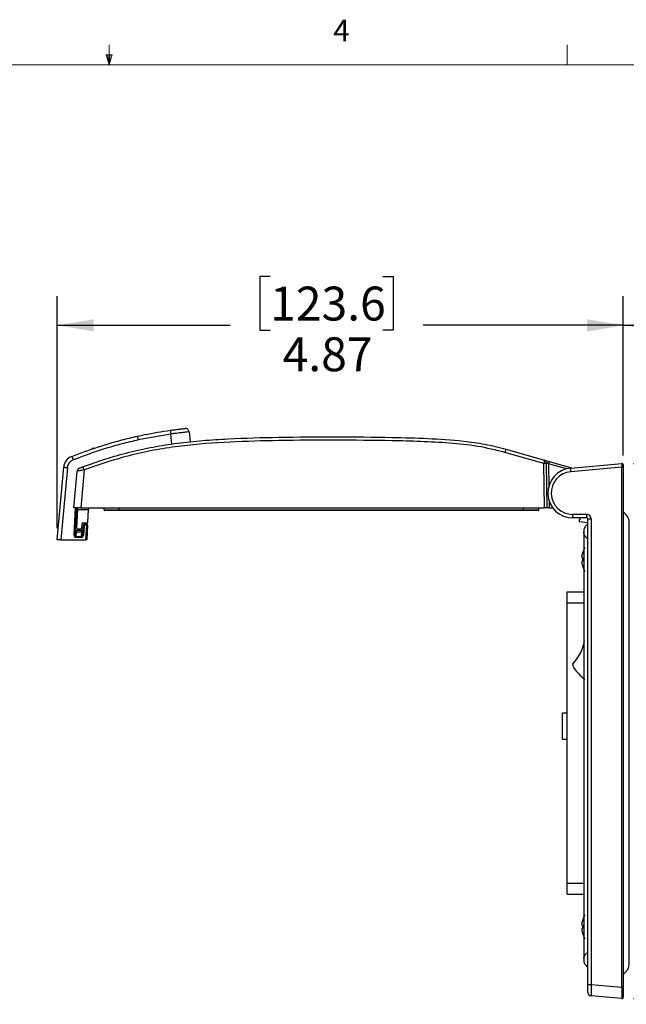
# Model space of a CAD drawing. Units: inches. Extents: x 0.4 to 16.6, y 0.2 to 10.8.
# Drawn here: x 8.1 to 10.7, y 6.6 to 10.8 of the extents above; entities that cross this region are included whole.
import ezdxf

# ---------------------------------------------------------------- set-up
doc = ezdxf.new("R2010")
doc.units = ezdxf.units.IN
doc.header["$MEASUREMENT"] = 0
doc.layers.add('FORMAT', color=7, linetype='Continuous')
doc.styles.add('SLDTEXTSTYLE0', font='TXT', dxfattribs={"width": 0.75})
doc.dimstyles.new('SLDDIMSTYLE2', dxfattribs={"dimtxt": 0.145833, "dimasz": 0.156, "dimexe": 0, "dimexo": 0.0625, "dimgap": 0.036458, "dimtad": 0, "dimtih": 1, "dimtoh": 1, "dimlfac": 2, "dimrnd": 1e-09, "dimzin": 12, "dimdsep": 46, "dimtxsty": 'SLDTEXTSTYLE0', "dimsah": 1, "dimcen": 0.09, "dimadec": 0, "dimazin": 3, "dimtfac": 1, "dimtofl": 0, "dimtmove": 0, "dimatfit": 3, "dimfxl": 0, "dimfrac": 2, "dimtolj": 1, "dimtzin": 12, "dimarcsym": 0})
doc.dimstyles.new('SLDDIMSTYLE3', dxfattribs={"dimtxt": 0.18, "dimasz": 0.156, "dimexe": 0, "dimexo": 0.0625, "dimgap": 0, "dimtad": 0, "dimtih": 1, "dimtoh": 1, "dimdec": 0, "dimrnd": 1e-09, "dimzin": 0, "dimdsep": 46, "dimtxsty": 'Standard', "dimsah": 1, "dimcen": 0.09, "dimadec": 0, "dimazin": 0, "dimtfac": 0.156, "dimtdec": 0, "dimtofl": 0, "dimtmove": 0, "dimatfit": 3, "dimfxl": 0, "dimfrac": 2, "dimtolj": 1, "dimtzin": 0, "dimarcsym": 0})
doc.dimstyles.new('SLDDIMSTYLE5', dxfattribs={"dimtxt": 0.145833, "dimasz": 0.156, "dimexe": 0, "dimexo": 0.0625, "dimgap": 0.036458, "dimtad": 0, "dimtih": 1, "dimtoh": 1, "dimlfac": 2, "dimrnd": 1e-09, "dimzin": 4, "dimdsep": 46, "dimtxsty": 'SLDTEXTSTYLE0', "dimsah": 1, "dimcen": 0.09, "dimadec": 0, "dimazin": 1, "dimtfac": 1, "dimtofl": 0, "dimtmove": 0, "dimatfit": 3, "dimfxl": 0, "dimfrac": 2, "dimtolj": 1, "dimtzin": 12, "dimarcsym": 0})

# ---------------------------------------------------------------- blocks, each defined once
blk = doc.blocks.new('_D_5')
at = {"layer": 'FORMAT', "color": 7}
for p, q in [((9.1931, 9.7308), (9.1486, 9.7308)), ((9.1486, 9.7308), (9.1486, 9.4993)), ((9.678, 9.7308), (9.7224, 9.7308)), ((9.7224, 9.7308), (9.7224, 9.4993)), ((8.278, 8.6477), (8.278, 9.6457)), ((10.7115, 8.9602), (10.7115, 9.6457)), ((8.278, 9.5207), (9.0207, 9.5207)), ((9.1486, 9.4993), (9.1931, 9.4993)), ((9.7224, 9.4993), (9.678, 9.4993)), ((10.7115, 9.5207), (9.8503, 9.5207))]:
    blk.add_line(p, q, dxfattribs=at)
for points in [[(8.278, 9.5207), (8.434, 9.4947), (8.434, 9.5467)], [(10.7115, 9.5207), (10.5555, 9.5467), (10.5555, 9.4947)]]:
    blk.add_solid(points, dxfattribs=at)
at = {"layer": 'FORMAT', "color": 7, "char_height": 0.14583, "attachment_point": 1, "style": 'SLDTEXTSTYLE0'}
for s, insert in [('123.6', (9.1931, 9.6872)), ('4.87', (9.2469, 9.4691))]:
    blk.add_mtext(s, dxfattribs=dict(at, insert=insert))
blk = doc.blocks.new('_D_6')
at = {"layer": 'FORMAT', "color": 7}
for p, q in [((11.2999, 9.7308), (11.2555, 9.7308)), ((11.2555, 9.7308), (11.2555, 9.4993)), ((11.677, 9.7308), (11.7215, 9.7308)), ((11.7215, 9.7308), (11.7215, 9.4993)), ((10.7115, 8.9602), (10.7115, 9.6457)), ((12.2804, 8.168), (12.2804, 9.6457)), ((10.7115, 9.5207), (11.1276, 9.5207)), ((11.2555, 9.4993), (11.2999, 9.4993)), ((11.7215, 9.4993), (11.677, 9.4993)), ((12.2804, 9.5207), (11.8494, 9.5207))]:
    blk.add_line(p, q, dxfattribs=at)
for points in [[(10.7115, 9.5207), (10.8675, 9.4947), (10.8675, 9.5467)], [(12.2804, 9.5207), (12.1244, 9.5467), (12.1244, 9.4947)]]:
    blk.add_solid(points, dxfattribs=at)
at = {"layer": 'FORMAT', "color": 7, "char_height": 0.14583, "attachment_point": 1, "style": 'SLDTEXTSTYLE0'}
for s, insert in [('79.7', (11.2999, 9.6872)), ('3.14', (11.2999, 9.4691))]:
    blk.add_mtext(s, dxfattribs=dict(at, insert=insert))
blk = doc.blocks.new('_D_7')
at = {"layer": 'FORMAT', "color": 7}
for p, q in [((10.7551, 8.9258), (12.7991, 8.9258)), ((12.6741, 8.9258), (12.6741, 7.9855)), ((12.4317, 7.9559), (12.3872, 7.9559)), ((12.3872, 7.9559), (12.3872, 7.7244)), ((12.9166, 7.9559), (12.961, 7.9559)), ((12.961, 7.9559), (12.961, 7.7244)), ((12.3872, 7.7244), (12.4317, 7.7244)), ((12.961, 7.7244), (12.9166, 7.7244)), ((12.6741, 6.6238), (12.6741, 7.5062)), ((10.7551, 6.6238), (12.7991, 6.6238))]:
    blk.add_line(p, q, dxfattribs=at)
for points in [[(12.6741, 8.9258), (12.6481, 8.7698), (12.7001, 8.7698)], [(12.6741, 6.6238), (12.7001, 6.7798), (12.6481, 6.7798)]]:
    blk.add_solid(points, dxfattribs=at)
at = {"layer": 'FORMAT', "color": 7, "char_height": 0.14583, "attachment_point": 1, "style": 'SLDTEXTSTYLE0'}
for s, insert in [('116.9', (12.4317, 7.9124)), ('4.60', (12.4856, 7.6942))]:
    blk.add_mtext(s, dxfattribs=dict(at, insert=insert))

msp = doc.modelspace()

# ---------------------------------------------------------------- linework, layer by layer
at = {"color": 7, "linetype": 'Continuous', "lineweight": 18}
for p, q in [((8.501, 10.6421), (8.501, 10.7269)), ((10.4698, 10.6421), (10.4698, 10.7269)), ((8.501, 10.6421), (8.4878, 10.684)), ((8.5136, 10.684), (8.4878, 10.684)), ((8.494, 10.684), (8.501, 10.6421)), ((8.501, 10.6421), (8.5136, 10.684)), ((8.5059, 10.684), (8.501, 10.6421)), ((0.6263, 10.6421), (16.3763, 10.6421))]:
    msp.add_line(p, q, dxfattribs=at)
at = {"color": 7, "linetype": 'Continuous', "lineweight": 25}
for p, q in [((8.766, 9.0529), (8.6259, 9.0278)), ((8.8444, 9.0629), (8.8488, 9.0193)), ((8.426, 8.9881), (8.4322, 8.9933)), ((8.4322, 8.9933), (8.4335, 8.9878)), ((8.4322, 8.9933), (8.4403, 8.9929)), ((10.2069, 8.9878), (10.3722, 8.9404)), ((10.3696, 8.9262), (10.2026, 8.9741)), ((10.3722, 8.9404), (10.392, 8.9348)), ((8.278, 8.5977), (8.3054, 8.9109)), ((8.3211, 8.9089), (8.2938, 8.5977)), ((8.393, 8.8983), (8.3787, 8.7355)), ((10.373, 8.7355), (10.3696, 8.9262)), ((10.3794, 8.9312), (10.3795, 8.9255)), ((10.3795, 8.9255), (10.3828, 8.7355)), ((10.392, 8.9348), (10.4891, 8.9069)), ((10.4856, 8.9066), (10.7051, 8.9258)), ((10.7051, 8.9102), (10.4856, 8.891)), ((10.7051, 6.6728), (10.7051, 8.9102)), ((10.7051, 8.9102), (10.7115, 8.9102)), ((10.7115, 8.92), (10.7115, 8.9102)), ((10.7115, 8.9102), (10.7115, 6.6728)), ((8.3493, 8.7355), (8.3631, 8.893)), ((8.3787, 8.7355), (8.3493, 8.7355)), ((8.3599, 8.7355), (8.3538, 8.6176)), ((8.3644, 8.7265), (8.3649, 8.7355)), ((8.3787, 8.7355), (10.373, 8.7355)), ((8.4121, 8.7355), (8.4116, 8.7265)), ((8.4793, 8.7266), (8.4792, 8.7355)), ((8.5442, 8.7266), (8.5442, 8.7355)), ((8.5442, 8.7266), (8.5442, 8.7237)), ((8.5442, 8.7266), (10.2828, 8.7266)), ((10.2828, 8.7266), (10.2828, 8.7355)), ((10.2828, 8.7237), (10.2828, 8.7266)), ((10.3477, 8.7266), (10.3478, 8.7355)), ((10.3828, 8.7355), (10.373, 8.7355)), ((10.3926, 8.7355), (10.3828, 8.7355)), ((10.3926, 8.7355), (10.4085, 8.7355)), ((8.3644, 8.7265), (8.3603, 8.6488)), ((8.4116, 8.7265), (8.3644, 8.7265)), ((8.4089, 8.6742), (8.4116, 8.7265)), ((10.2828, 8.7237), (8.5442, 8.7237)), ((10.4936, 8.7076), (10.5537, 8.7076)), ((10.555, 8.6918), (10.495, 8.6918)), ((10.5269, 8.6918), (10.5216, 8.684)), ((10.559, 6.6844), (10.559, 8.6879)), ((10.559, 8.6879), (10.5733, 8.6879)), ((10.5733, 8.6879), (10.5733, 6.6844)), ((8.3643, 8.6449), (8.3801, 8.6449)), ((8.384, 8.6488), (8.3843, 8.6666)), ((8.3863, 8.617), (8.3902, 8.662)), ((8.3883, 8.6705), (8.405, 8.6705)), ((8.3941, 8.6615), (8.3902, 8.6166)), ((8.3941, 8.6615), (8.3941, 8.6656)), ((8.3941, 8.6656), (8.4043, 8.6656)), ((8.4043, 8.6615), (8.3941, 8.6615)), ((8.401, 8.5977), (8.4043, 8.6615)), ((8.4043, 8.6615), (8.4043, 8.6656)), ((8.4082, 8.6614), (8.4049, 8.5977)), ((10.5216, 8.684), (10.5216, 8.6764)), ((10.5216, 8.6764), (10.559, 8.6721)), ((8.3586, 8.6313), (8.3576, 8.6117)), ((8.3576, 8.6082), (8.3576, 8.6117)), ((8.3576, 8.6117), (8.3821, 8.6117)), ((8.3821, 8.6082), (8.3576, 8.6082)), ((8.3591, 8.64), (8.3586, 8.6313)), ((8.3838, 8.6313), (8.3586, 8.6313)), ((8.3591, 8.64), (8.3847, 8.64)), ((8.3821, 8.6117), (8.3838, 8.6313)), ((8.3821, 8.6082), (8.3821, 8.6117)), ((8.3838, 8.6313), (8.3847, 8.64)), ((8.2938, 8.5977), (8.278, 8.5977)), ((8.2938, 8.5977), (8.401, 8.5977)), ((8.4049, 8.5977), (8.401, 8.5977)), ((10.5357, 8.5202), (10.5325, 8.5205)), ((10.5355, 8.5393), (10.5357, 8.5392)), ((10.5325, 8.5061), (10.5357, 8.5064)), ((10.5357, 8.4874), (10.5355, 8.4873)), ((10.4696, 8.3734), (10.5413, 8.3734)), ((10.4696, 8.3266), (10.4696, 8.3734)), ((10.4696, 7.1203), (10.4696, 8.3266)), ((10.4496, 7.7409), (10.4496, 7.8534)), ((10.4496, 7.8534), (10.4696, 7.8534)), ((10.4494, 7.8277), (10.4496, 7.8277)), ((10.4496, 7.7657), (10.4494, 7.7657)), ((10.4496, 7.7409), (10.4696, 7.7409)), ((10.4696, 7.0734), (10.4696, 7.1203)), ((10.4696, 7.0734), (10.5413, 7.0734)), ((10.5355, 6.959), (10.5357, 6.9588)), ((10.5357, 6.9398), (10.5325, 6.9402)), ((10.5325, 6.9257), (10.5357, 6.9261)), ((10.5357, 6.9071), (10.5355, 6.9069)), ((10.559, 6.6844), (10.5733, 6.6844)), ((10.559, 6.651), (10.559, 6.6844)), ((10.5733, 6.6844), (10.7051, 6.6728)), ((10.7051, 6.6728), (10.7115, 6.6728)), ((10.7115, 6.6728), (10.7115, 6.6297)), ((10.7051, 6.6238), (10.5733, 6.6353))]:
    msp.add_line(p, q, dxfattribs=at)
at = {"color": 8, "linetype": 'Continuous', "lineweight": 25}
for p, q in [((8.7704, 9.0098), (8.766, 9.0529)), ((10.3893, 8.9254), (10.391, 8.8272)), ((10.4666, 8.9032), (10.3893, 8.9254)), ((8.3498, 8.6176), (8.356, 8.7355)), ((10.3921, 8.768), (10.3926, 8.7355)), ((10.4696, 8.3266), (10.5413, 8.3266)), ((10.4696, 7.1203), (10.5413, 7.1203))]:
    msp.add_line(p, q, dxfattribs=at)
at = {"color": 7, "linetype": 'Continuous', "lineweight": 25}
for centre, radius, start, end in [((9.6095, 9.175), 0.8523, 187.1422, 188.2374), ((8.8287, 9.0613), 0.0157, 5.8, 96.319), ((9.1587, 9.1498), 0.5466, 191.1896, 192.8967), ((10.3432, 8.9373), 0.1454, 159.6528, 165.3433), ((8.3595, 8.9061), 0.0543, 111.0625, 175), ((8.3595, 8.9056), 0.0386, 111.0625, 175), ((8.6499, 9.0632), 0.3276, 198.9446, 201.7887), ((10.3695, 8.931), 0.00984, 1, 74), ((8.3271, 9.023), 0.1142, 259.0461, 266.9836), ((8.3788, 8.8916), 0.0157, 110.7843, 175), ((8.2838, 8.8613), 0.1153, 18.739, 25.9342), ((10.3726, 8.8974), 0.0289, 76.194, 95.8303), ((10.495, 8.7994), 0.1076, 95, 270), ((11.3622, 8.6489), 1.0114, 163.5846, 164.1375), ((10.531, 8.8988), 0.0461, 170.1973, 189.8027), ((10.7056, 8.92), 0.00591, 360, 95), ((10.4936, 8.7994), 0.0919, 95, 270), ((8.4823, 8.7267), 0.00295, 180.5, 270), ((10.3447, 8.7267), 0.00295, 270, 359.5), ((10.5398, 8.7037), 0.0464, 175.1662, 194.7959), ((10.5999, 8.7037), 0.0464, 175.1662, 194.7959), ((10.5537, 8.6879), 0.0197, 0, 90), ((10.555, 8.6879), 0.00394, 0, 90), ((8.3591, 8.6439), 0.00394, 177, 270), ((8.3643, 8.6488), 0.00394, 180, 270), ((8.3801, 8.6488), 0.00394, 270, 359), ((8.3883, 8.6666), 0.00394, 90, 179), ((8.3847, 8.6439), 0.00394, 270, 355), ((8.3941, 8.6616), 0.00394, 90, 175), ((8.3956, 8.69), 0.0285, 259.0461, 266.9836), ((8.4043, 8.6616), 0.00394, 357, 90), ((8.4068, 8.6897), 0.0283, 265.0148, 272.9846), ((8.405, 8.6744), 0.00394, 270, 357), ((8.3523, 8.6458), 0.0283, 265.0148, 272.9846), ((8.3584, 8.635), 0.00371, 182.1724, 273.4525), ((8.3842, 8.6349), 0.00363, 264.5977, 350.4896), ((8.3917, 8.6451), 0.0285, 259.0461, 266.9836), ((10.6304, 8.5133), 0.0984, 148.2737, 164.6676), ((10.6311, 8.5133), 0.0989, 164.8317, 175.8107), ((10.6491, 8.5133), 0.1136, 176.5201, 183.4799), ((10.6311, 8.5133), 0.0989, 184.1893, 195.1683), ((10.6304, 8.5133), 0.0984, 195.3324, 211.7263), ((10.3591, 8.1939), 0.1875, 316.6719, 350.4452), ((10.5012, 8.0599), 0.00781, 136.6719, 208.9842), ((10.6583, 8.147), 0.1875, 208.9842, 233.4124), ((10.6311, 6.933), 0.0989, 164.8317, 175.8107), ((10.6304, 6.9329), 0.0984, 148.2737, 164.6676), ((10.6311, 6.9329), 0.0989, 184.1893, 195.1683), ((10.6491, 6.9329), 0.1136, 176.5201, 183.4799), ((10.6304, 6.9329), 0.0984, 195.3324, 211.7263), ((10.5747, 6.651), 0.0157, 180, 265), ((10.7056, 6.6297), 0.00591, 265, 360)]:
    msp.add_arc(centre, radius, start, end, dxfattribs=at)
for centre, major_axis, ratio, start_param, end_param in [((10.3696, 8.9248), (0.0026, 0.0156), 0.014872, 6.28148, 7.768398), ((10.3893, 8.9253), (0.00995, -0.00585), 0.006351, 1.574832, 3.145476), ((10.7056, 8.9101), (-0.0005, 0.0158), 0.032463, 0.001777, 1.564977), ((8.3577, 8.6172), (0.0005, 0.00903), 0.870679, 1.574746, 3.190188), ((8.3577, 8.6174), (0.00031, 0.00568), 0.692231, 1.573714, 3.189155), ((8.3823, 8.6174), (0.00052, 0.00567), 0.691218, 3.220835, 4.717239), ((8.3823, 8.6172), (0.00084, 0.00901), 0.870092, 3.222546, 4.71895), ((10.5747, 6.6846), (0.0014, 0.0493), 0.027686, 1.576744, 3.139944), ((10.7056, 6.6732), (0.0005, 0.0494), 0.010358, 1.577595, 3.140795)]:
    msp.add_ellipse(centre, major_axis=major_axis, ratio=ratio, start_param=start_param, end_param=end_param, dxfattribs=at)
for points, knots in [([(8.6225, 9.0438), (8.6327, 9.046), (8.6795, 9.0561), (8.7269, 9.0634), (8.7638, 9.069)], [0, 0, 0, 0, 0.219327, 1, 1, 1, 1]), ([(8.7638, 9.069), (8.7685, 9.0697), (8.7803, 9.0713), (8.798, 9.0736), (8.814, 9.0755), (8.8249, 9.0767), (8.8263, 9.0769), (8.827, 9.0769)], [0, 0, 0, 0, 0.143887, 0.358318, 0.572544, 0.786425, 1, 1, 1, 1]), ([(8.34, 8.9568), (8.3498, 8.9606), (8.3792, 8.9718), (8.4287, 8.9894), (8.4906, 9.0095), (8.5551, 9.028), (8.6, 9.0385), (8.6225, 9.0438)], [0, 0, 0, 0, 0.1064668, 0.3194156, 0.5325413, 0.766089, 1, 1, 1, 1]), ([(8.6259, 9.0278), (8.6021, 9.0223), (8.5547, 9.0112), (8.4843, 8.9906), (8.4145, 8.9675), (8.3686, 8.9502), (8.3456, 8.9416)], [0, 0, 0, 0, 0.2490094, 0.4984711, 0.7490902, 1, 1, 1, 1]), ([(8.3875, 8.9117), (8.4202, 8.9234), (8.4858, 8.947), (8.5867, 8.9757), (8.6898, 8.9983), (8.7955, 9.0146), (8.9031, 9.0256), (9.0484, 9.0351), (9.3197, 9.042), (9.606, 9.0415), (9.8707, 9.0348), (10.0041, 9.0263), (10.1166, 9.0106), (10.177, 8.9964), (10.2069, 8.9878), (10.2069, 8.9878)], [0, 0, 0, 0, 0.056774, 0.113706, 0.17123, 0.228975, 0.288246, 0.347611, 0.466677, 0.7311, 0.814886, 0.898792, 0.949223, 0.999999, 1, 1, 1, 1]), ([(10.2026, 8.9741), (10.1635, 8.9837), (10.085, 9.003), (9.9632, 9.0148), (9.8402, 9.0213), (9.5959, 9.0271), (9.3227, 9.0276), (9.0208, 9.02), (8.8453, 9.0071), (8.7052, 8.9864), (8.5997, 8.9642), (8.4954, 8.9349), (8.4271, 8.9105), (8.393, 8.8983)], [0, 0, 0, 0, 0.065931, 0.132654, 0.200351, 0.268119, 0.533714, 0.648578, 0.763685, 0.822323, 0.88095, 0.940468, 1, 1, 1, 1]), ([(8.8444, 9.0629), (8.8435, 9.0627), (8.8418, 9.0624), (8.8283, 9.0607), (8.8085, 9.0583), (8.7864, 9.0556), (8.7718, 9.0537), (8.766, 9.0529)], [0, 0, 0, 0, 0.214285, 0.4285935, 0.6427751, 0.8566721, 1, 1, 1, 1]), ([(8.393, 8.8983), (8.3894, 8.8978), (8.3821, 8.8968), (8.3726, 8.8953), (8.3661, 8.894), (8.3634, 8.8933), (8.3632, 8.893), (8.3631, 8.893)], [0, 0, 0, 0, 0.233589, 0.473504, 0.701317, 0.908392, 1, 1, 1, 1]), ([(8.3732, 8.9063), (8.3732, 8.9063), (8.3733, 8.9064), (8.3746, 8.9069), (8.3778, 8.908), (8.3823, 8.9098), (8.3858, 8.911), (8.3875, 8.9117)], [0, 0, 0, 0, 0.088399, 0.288451, 0.512819, 0.756578, 1, 1, 1, 1]), ([(8.4793, 8.7266), (8.4793, 8.7266), (8.4793, 8.7266), (8.4807, 8.7266), (8.4882, 8.7266), (8.5029, 8.7266), (8.5185, 8.7266), (8.5326, 8.7266), (8.5399, 8.7266), (8.5442, 8.7266)], [0, 0, 0, 0, 0.000012, 0.142667, 0.357242, 0.570937, 0.785129, 0.872778, 1, 1, 1, 1]), ([(10.2828, 8.7266), (10.2828, 8.7266), (10.2876, 8.7266), (10.2996, 8.7266), (10.3177, 8.7266), (10.3344, 8.7266), (10.343, 8.7266), (10.347, 8.7266), (10.3474, 8.7266), (10.3477, 8.7266)], [0, 0, 0, 0, 0.000012, 0.139148, 0.353551, 0.568161, 0.783727, 0.871968, 1, 1, 1, 1]), ([(8.5442, 8.7237), (8.5372, 8.7237), (8.5233, 8.7237), (8.5048, 8.7237), (8.4908, 8.7237), (8.4834, 8.7237), (8.4826, 8.7237), (8.4823, 8.7237)], [0, 0, 0, 0, 0.214277, 0.42859, 0.642444, 0.857194, 1, 1, 1, 1]), ([(10.3447, 8.7237), (10.3441, 8.7237), (10.3427, 8.7237), (10.3319, 8.7237), (10.3162, 8.7237), (10.2988, 8.7237), (10.2873, 8.7237), (10.2828, 8.7237)], [0, 0, 0, 0, 0.215738, 0.431467, 0.646227, 0.860762, 1, 1, 1, 1]), ([(10.7115, 6.7289), (10.7156, 6.7327), (10.7231, 6.7397), (10.7323, 6.7518), (10.7361, 6.763), (10.737, 6.7715), (10.7371, 6.7752), (10.7371, 6.7781), (10.7371, 6.7779), (10.7371, 6.7839), (10.7371, 6.7951), (10.7371, 6.814), (10.7371, 6.8385), (10.7371, 6.8659), (10.7371, 6.8974), (10.7371, 6.9398), (10.7371, 6.9948), (10.7371, 7.0838), (10.7371, 7.1986), (10.7371, 7.456), (10.7371, 7.7143), (10.7371, 7.9731), (10.7371, 8.1117), (10.7371, 8.2433), (10.7371, 8.3612), (10.7371, 8.4527), (10.7371, 8.5207), (10.7371, 8.5611), (10.7371, 8.5873), (10.7371, 8.6018), (10.7371, 8.6166), (10.7371, 8.631), (10.7371, 8.6448), (10.7371, 8.6564), (10.7371, 8.6649), (10.7371, 8.6699), (10.7371, 8.6695), (10.7371, 8.6695), (10.7371, 8.6709), (10.737, 8.6748), (10.7363, 8.6812), (10.7339, 8.6902), (10.7279, 8.7017), (10.7172, 8.712), (10.7115, 8.7174)], [0, 0, 0, 0, 0.006431, 0.011751, 0.020147, 0.026026, 0.028016, 0.029209, 0.033589, 0.039104, 0.046908, 0.055832, 0.064577, 0.075562, 0.087863, 0.101414, 0.125236, 0.152145, 0.205558, 0.259548, 0.453331, 0.507763, 0.562275, 0.615499, 0.661681, 0.700193, 0.722589, 0.741227, 0.747519, 0.75323, 0.758123, 0.764822, 0.770354, 0.776454, 0.783122, 0.789223, 0.797012, 0.806729, 0.819855, 0.84219, 0.87178, 0.908577, 0.952032, 1, 1, 1, 1]), ([(10.559, 8.6667), (10.5545, 8.6623), (10.546, 8.654), (10.5426, 8.6456), (10.5416, 8.6397), (10.5413, 8.6375), (10.5413, 8.6339), (10.5413, 8.629), (10.5412, 8.621), (10.5413, 8.6105), (10.5413, 8.5945), (10.5413, 8.5829), (10.5413, 8.5757)], [0, 0, 0, 0, 0.2399926, 0.4532875, 0.6245512, 0.6752485, 0.7178578, 0.7642535, 0.8044279, 0.8652325, 0.9165173, 1, 1, 1, 1]), ([(10.559, 8.6012), (10.5566, 8.6033), (10.5534, 8.6063), (10.5494, 8.6107), (10.5467, 8.6142), (10.5443, 8.6182), (10.5429, 8.6221), (10.5416, 8.6274), (10.5415, 8.6293), (10.5413, 8.6307), (10.5413, 8.632), (10.5413, 8.6291), (10.5413, 8.6221), (10.5413, 8.6115), (10.5413, 8.594), (10.5413, 8.5687), (10.5413, 8.5301), (10.5413, 8.4638), (10.5413, 8.3711), (10.5413, 8.2572), (10.5413, 8.1122), (10.5413, 7.9398), (10.5413, 7.7503), (10.5413, 7.5705), (10.5413, 7.3948), (10.5413, 7.2292), (10.5413, 7.0787), (10.5413, 6.9756), (10.5413, 6.9064), (10.5413, 6.8689), (10.5413, 6.8404), (10.5413, 6.82), (10.5413, 6.8098), (10.5413, 6.803), (10.5413, 6.7994), (10.5413, 6.7973), (10.5414, 6.7967), (10.5416, 6.7979), (10.5423, 6.8015), (10.5437, 6.8062), (10.5472, 6.8124), (10.5531, 6.8189), (10.557, 6.8225), (10.559, 6.8243)], [0, 0, 0, 0, 0.005063, 0.00702, 0.008713, 0.011658, 0.014414, 0.017222, 0.026854, 0.040443, 0.046164, 0.052238, 0.059303, 0.066282, 0.072721, 0.086889, 0.102968, 0.130225, 0.184949, 0.240369, 0.298998, 0.399887, 0.495746, 0.579877, 0.66631, 0.756065, 0.825269, 0.889344, 0.908946, 0.92767, 0.944984, 0.95101, 0.958317, 0.961957, 0.965573, 0.969142, 0.972388, 0.975176, 0.97933, 0.984697, 0.992066, 0.995911, 1, 1, 1, 1]), ([(10.5415, 6.7971), (10.5415, 6.7946), (10.5416, 6.788), (10.5424, 6.78), (10.5446, 6.7735), (10.5541, 6.7638), (10.559, 6.7589)], [0, 0, 0, 0, 0.10596, 0.284446, 0.63305, 1, 1, 1, 1])]:
    msp.add_open_spline(points, degree=3, knots=knots, dxfattribs=at)

# ---------------------------------------------------------------- texts
at = {"color": 7, "linetype": 'Continuous', "lineweight": 0, "insert": (9.4643, 10.8357), "char_height": 0.0937, "attachment_point": 1, "style": 'SLDTEXTSTYLE0'}
msp.add_mtext('4', dxfattribs=at)

# ---------------------------------------------------------------- dimensions: what is measured, and where the dimension line sits
at = {"layer": 'FORMAT', "color": 7}
for base, p1, p2, picture, middle in [((8.278, 9.5207), (10.7115, 8.9102), (8.278, 8.5977), '_D_5', (9.4355, 9.5207)), ((10.7115, 9.5207), (12.2804, 8.118), (10.7115, 8.9102), '_D_6', (11.4885, 9.5207))]:
    dim = msp.add_linear_dim(base=base, p1=p1, p2=p2, dimstyle='SLDDIMSTYLE2', dxfattribs=at)
    dim.commit()
    dim.dimension.update_dxf_attribs({"geometry": picture, "text_midpoint": middle, "dimtype": 160})
dim = msp.add_linear_dim(base=(12.6741, 6.6238), p1=(10.7051, 8.9258), p2=(10.7051, 6.6238), angle=90, dimstyle='SLDDIMSTYLE5', dxfattribs=at)
dim.commit()
dim.dimension.update_dxf_attribs({"geometry": '_D_7', "text_midpoint": (12.6741, 7.7459), "dimtype": 160})

# ---------------------------------------------------------------- leaders
msp.add_leader([(10.8729, 6.7696), (9.923, 3.7288), (8.8764, 3.7288)], dimstyle='SLDDIMSTYLE3', dxfattribs=at)

doc.saveas('drawing.dxf')
